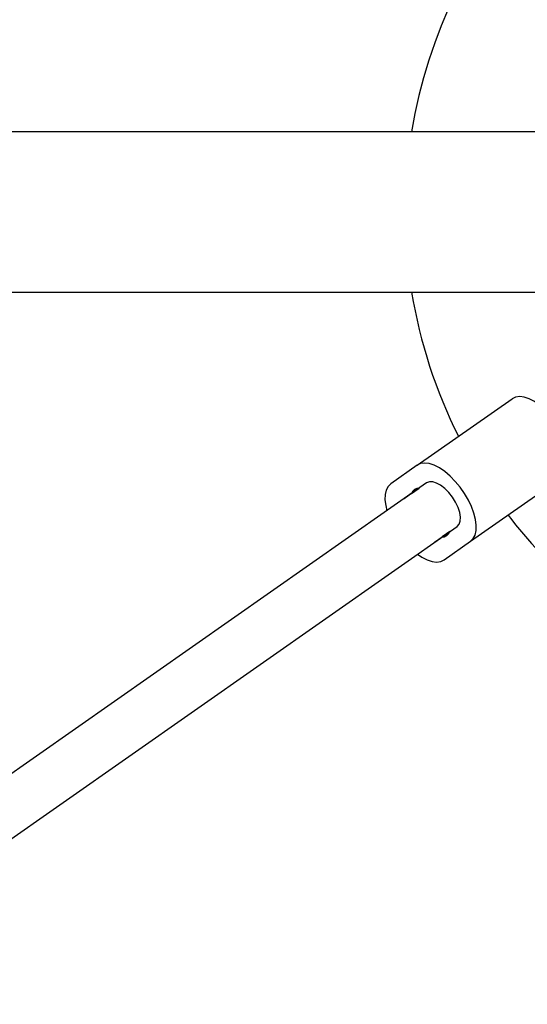
# Model space of a CAD drawing. Units: millimetres. Extents: x 0 to 8187, y 0 to 8165.
# Drawn here: x 5358 to 5511, y 4226 to 4523 of the extents above; entities that cross this region are included whole.
import ezdxf

# ---------------------------------------------------------------- set-up
doc = ezdxf.new("R2010")
doc.units = ezdxf.units.MM

msp = doc.modelspace()

# ---------------------------------------------------------------- linework, layer by layer
at = {"color": 7, "linetype": 'Continuous', "lineweight": 25, "ltscale": 50}
for p, q in [((5554.94, 4489), (3408.48, 4489)), ((3408.47, 4440.7), (5554.94, 4440.7)), ((5478.18, 4388.55), (5506.8, 4408.61)), ((5478.18, 4388.55), (5470.21, 4382.97)), ((5494.25, 4365.63), (5522.87, 4385.68)), ((5481.03, 4383.22), (5279.33, 4241.85)), ((5476.5, 4380.05), (5474.25, 4378.47)), ((5476.5, 4380.05), (5478.79, 4381.65)), ((5284.76, 4226.11), (5490.21, 4370.12)), ((5487.97, 4368.55), (5485.68, 4366.94)), ((5483.44, 4365.37), (5485.68, 4366.94)), ((5486.28, 4360.04), (5494.25, 4365.63))]:
    msp.add_line(p, q, dxfattribs=at)
at = {"color": 7, "linetype": 'Continuous', "lineweight": 25, "ltscale": 50, "flags": 128}
for points in [[(5522.87, 4385.68), (5523.68, 4386.48), (5524.24, 4387.57), (5524.56, 4388.93), (5524.6, 4390.5), (5524.38, 4392.26), (5523.9, 4394.15), (5523.17, 4396.12), (5522.21, 4398.12), (5521.06, 4400.1), (5519.73, 4401.99), (5518.27, 4403.75), (5516.71, 4405.33), (5515.11, 4406.69), (5513.49, 4407.79), (5511.92, 4408.6), (5510.42, 4409.09), (5509.04, 4409.26), (5507.82, 4409.1), (5506.8, 4408.61)], [(5494.25, 4365.63), (5495.06, 4366.43), (5495.63, 4367.52), (5495.94, 4368.87), (5495.99, 4370.45), (5495.77, 4372.2), (5495.28, 4374.09), (5494.56, 4376.07), (5493.6, 4378.07), (5492.44, 4380.04), (5491.11, 4381.93), (5489.65, 4383.7), (5488.1, 4385.28), (5486.49, 4386.63), (5484.88, 4387.73), (5483.3, 4388.54), (5481.81, 4389.03), (5480.43, 4389.2), (5479.21, 4389.04), (5478.18, 4388.55)], [(5470.21, 4382.97), (5469.4, 4382.17), (5468.84, 4381.08), (5468.53, 4379.72), (5468.48, 4378.15), (5468.7, 4376.39), (5469.08, 4374.85)], [(5490.21, 4370.12), (5490.81, 4370.78), (5491.14, 4371.74), (5491.2, 4372.94), (5490.98, 4374.33), (5490.49, 4375.84), (5489.75, 4377.39), (5488.81, 4378.91), (5487.71, 4380.31), (5486.5, 4381.53), (5485.25, 4382.5), (5484.02, 4383.19), (5482.87, 4383.54), (5481.85, 4383.56), (5481.03, 4383.22)], [(5478.26, 4361.74), (5479.59, 4360.86), (5481.16, 4360.05), (5482.66, 4359.56), (5484.04, 4359.39), (5485.26, 4359.55), (5486.28, 4360.04)]]:
    msp.add_lwpolyline(points, dxfattribs=at)
at = {"color": 7, "linetype": 'Continuous', "lineweight": 25, "ltscale": 2500}
for centre, radius, start, end in [((5624.55, 4464.85), 150, 37.277, 170.7351), ((5624.55, 4464.85), 150, 189.2649, 206.7731), ((5478.64, 4379.43), 2.23, 86.1866, 163.8687), ((5624.55, 4464.85), 150, 217.4976, 240), ((5485.83, 4369.17), 2.23, 266.1866, 343.8687)]:
    msp.add_arc(centre, radius, start, end, dxfattribs=at)

doc.saveas('drawing.dxf')
